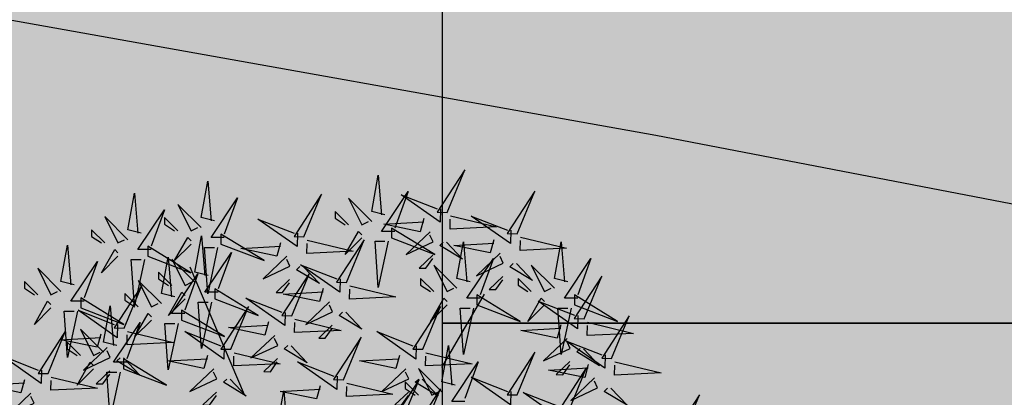
# Model space of a CAD drawing. Units: metres. Extents: x -44 to 33052, y -150 to 43938.
# Drawn here: x 16248 to 16269, y 21978 to 21986 of the extents above; entities that cross this region are included whole.
import ezdxf

# ---------------------------------------------------------------- set-up
doc = ezdxf.new("R2010")
doc.units = ezdxf.units.M
doc.layers.add('5 COTA 10', color=205, linetype='Continuous', lineweight=5)
doc.layers.add('AUX', color=253, linetype='Continuous')
doc.layers.add('L-tree', color=102, linetype='Continuous')

# ---------------------------------------------------------------- blocks, each defined once
blk = doc.blocks.new('shrub3')
at = {"color": 32}
for p, q in [((-68.47, 143.52), (-106.19, 232.32)), ((68.94, 162.35), (98.58, 213.48))]:
    blk.add_line(p, q, dxfattribs=at)
at = {"color": 94}
for points in [[(29.32, 268.76), (20.08, 271.07), (24.7, 296.43), (27.01, 268.76)], [(-89.4, 264.53), (-98.64, 266.83), (-94.02, 292.2), (-91.71, 264.53)], [(-140.28, 256.06), (-149.52, 258.36), (-144.9, 283.73), (-142.59, 256.06)], [(36.24, 257.23), (27.01, 257.23), (45.48, 284.9), (36.24, 259.54)], [(68.03, 272.82), (67.8, 263.59), (40.6, 282.74), (65.73, 272.87)], [(-82.48, 253), (-91.71, 253), (-73.24, 280.67), (-82.48, 255.31)], [(-133.36, 244.53), (-142.59, 244.53), (-124.12, 272.2), (-133.36, 246.84)], [(74.83, 268.03), (106.93, 260.3), (74.6, 258.8), (74.77, 265.72)], [(116.79, 258), (116.56, 248.76), (89.36, 267.92), (114.49, 258.05)], [(-31.61, 255.88), (-31.84, 246.65), (-59.04, 265.8), (-33.91, 255.94)], [(56.33, 266.18), (53.8, 257.01), (28.56, 262.26), (56.27, 263.87)], [(-93.64, 226.42), (-102.88, 228.72), (-98.26, 254.08), (-95.95, 226.42)], [(13.16, 252.62), (1.62, 241.09), (10.85, 257.23), (13.16, 254.93)], [(-105.56, 248.39), (-117.11, 236.86), (-107.87, 253), (-105.56, 250.69)], [(-43.31, 249.24), (-45.84, 240.07), (-71.08, 245.32), (-43.37, 246.93)], [(-24.81, 251.09), (7.29, 243.36), (-25.04, 241.86), (-24.87, 248.78)], [(31.63, 250.32), (24.7, 218.04), (22.39, 250.32), (29.32, 250.32)], [(72.06, 249.62), (83.3, 237.79), (67.4, 247.43), (69.76, 249.68)], [(105.09, 251.36), (102.56, 242.19), (77.32, 247.44), (105.04, 249.05)], [(88.68, 222.18), (79.44, 224.49), (84.06, 249.85), (86.37, 222.18)], [(123.59, 253.21), (155.69, 245.48), (123.36, 243.97), (123.53, 250.9)], [(156.52, 222.18), (147.29, 224.49), (151.9, 249.85), (154.21, 222.18)], [(-156.44, 239.92), (-167.99, 228.39), (-158.75, 244.53), (-156.44, 242.22)], [(-87.09, 246.08), (-94.02, 213.8), (-96.33, 246.08), (-89.4, 246.08)], [(-86.72, 214.89), (-95.95, 214.89), (-77.48, 242.56), (-86.72, 217.19)], [(-180, 208.53), (-189.23, 208.53), (-170.76, 236.2), (-180, 210.84)], [(-137.97, 237.61), (-144.9, 205.33), (-147.21, 237.61), (-140.28, 237.61)], [(-116.96, 211.59), (-126.2, 213.9), (-121.58, 239.26), (-119.27, 211.59)], [(-1.93, 224.12), (-2.16, 214.89), (-29.36, 234.04), (-4.23, 224.17)], [(95.61, 210.65), (86.37, 210.65), (104.84, 238.32), (95.61, 212.96)], [(120.82, 234.8), (132.06, 222.97), (116.16, 232.61), (118.52, 234.86)], [(163.45, 210.65), (154.21, 210.65), (172.68, 238.32), (163.45, 212.96)], [(-110.04, 200.06), (-119.27, 200.06), (-100.8, 227.73), (-110.04, 202.37)], [(-27.58, 232.68), (-16.34, 220.86), (-32.24, 230.49), (-29.88, 232.74)], [(4.87, 219.33), (36.97, 211.6), (4.64, 210.1), (4.81, 217.02)], [(-109.8, 210.27), (-121.35, 198.75), (-112.11, 214.89), (-109.8, 212.58)], [(-13.63, 217.48), (-16.16, 208.31), (-41.4, 213.56), (-13.69, 215.17)], [(-91.33, 207.97), (-98.26, 175.69), (-100.57, 207.97), (-93.64, 207.97)], [(-40.09, 200.83), (-40.32, 191.59), (-67.52, 210.75), (-42.39, 200.88)], [(72.52, 206.04), (60.98, 194.51), (70.21, 210.65), (72.52, 208.35)], [(140.36, 206.04), (128.82, 194.51), (138.05, 210.65), (140.36, 208.35)], [(163.43, 198.71), (163.2, 189.48), (136, 208.63), (161.13, 198.77)], [(-156.69, 192.36), (-156.92, 183.12), (-184.12, 202.28), (-159, 192.41)], [(-157.24, 177.72), (-166.48, 180.02), (-161.86, 205.38), (-159.55, 177.72)], [(-133.12, 195.45), (-144.67, 183.92), (-135.43, 200.06), (-133.12, 197.76)], [(2.1, 200.92), (13.34, 189.09), (-2.56, 198.73), (-0.2, 200.98)], [(90.99, 203.73), (84.06, 171.45), (81.75, 203.73), (88.68, 203.73)], [(158.83, 203.73), (151.9, 171.45), (149.59, 203.73), (156.52, 203.73)], [(-150.32, 166.19), (-159.55, 166.19), (-141.08, 193.86), (-150.32, 168.49)], [(-114.65, 193.15), (-121.58, 160.87), (-123.89, 193.15), (-116.96, 193.15)], [(-51.79, 194.19), (-54.32, 185.02), (-79.56, 190.27), (-51.85, 191.88)], [(-33.29, 196.04), (-1.19, 188.31), (-33.52, 186.81), (-33.35, 193.73)], [(151.73, 192.07), (149.2, 182.9), (123.96, 188.15), (151.68, 189.77)], [(170.23, 193.92), (202.33, 186.19), (170, 184.69), (170.17, 191.61)], [(-149.89, 187.57), (-117.79, 179.84), (-150.12, 178.34), (-149.95, 185.26)], [(-82.49, 177.53), (-82.72, 168.3), (-109.92, 187.46), (-84.79, 177.59)], [(51.07, 177.53), (50.84, 168.3), (23.64, 187.46), (48.77, 177.59)], [(182.51, 171.18), (182.28, 161.95), (155.08, 181.11), (180.21, 171.24)], [(-75.69, 172.75), (-43.59, 165.01), (-75.92, 163.51), (-75.75, 170.44)], [(-36.06, 177.63), (-24.82, 165.8), (-40.72, 175.44), (-38.36, 177.69)], [(57.87, 172.75), (89.97, 165.01), (57.64, 163.51), (57.81, 170.44)], [(78.08, 150.19), (68.84, 152.49), (73.46, 177.86), (75.77, 150.19)], [(167.46, 175.51), (178.7, 163.69), (162.8, 173.32), (165.16, 175.57)], [(-152.66, 169.16), (-141.42, 157.33), (-157.33, 166.97), (-154.96, 169.22)], [(-94.19, 170.9), (-96.72, 161.73), (-121.96, 166.98), (-94.25, 168.59)], [(-4.05, 156.36), (-4.28, 147.13), (-31.48, 166.28), (-6.35, 156.42)], [(39.37, 170.9), (36.84, 161.73), (11.6, 166.98), (39.31, 168.59)], [(85.01, 138.66), (75.77, 138.66), (94.24, 166.33), (85.01, 140.97)], [(170.81, 164.55), (168.28, 155.37), (143.04, 160.62), (170.76, 162.24)], [(189.31, 166.39), (221.41, 158.66), (189.08, 157.16), (189.25, 164.09)], [(-78.46, 154.34), (-67.22, 142.51), (-83.13, 152.15), (-80.76, 154.4)], [(2.75, 151.57), (34.85, 143.84), (2.52, 142.34), (2.69, 149.26)], [(55.1, 154.34), (66.34, 142.51), (50.44, 152.15), (52.8, 154.4)], [(116.79, 145.77), (116.56, 136.54), (89.36, 155.7), (114.49, 145.83)], [(-36.4, 118.43), (-45.64, 120.73), (-41.02, 146.1), (-38.71, 118.43)], [(-15.75, 149.73), (-18.28, 140.55), (-43.52, 145.8), (-15.81, 147.42)], [(152.83, 135.19), (152.6, 125.95), (125.4, 145.11), (150.53, 135.24)], [(186.54, 147.99), (197.78, 136.16), (181.88, 145.8), (184.24, 148.05)]]:
    blk.add_lwpolyline(points, dxfattribs=at)
at = {"color": 20}
for points in [[(72.58, 270.39), (84.86, 300.11), (65.67, 270.57), (72.58, 270.39)], [(-27.06, 253.45), (-14.78, 283.17), (-33.97, 253.63), (-27.06, 253.45)], [(121.34, 255.57), (133.62, 285.29), (114.43, 255.75), (121.34, 255.57)], [(-98.64, 259.92), (-114.8, 276.06), (-105.56, 257.61), (-100.94, 259.92)], [(20.08, 264.15), (3.92, 280.29), (13.16, 261.85), (17.78, 264.15)], [(-149.52, 251.45), (-165.68, 267.59), (-156.44, 249.14), (-151.83, 251.45)], [(3.92, 261.85), (-5.31, 271.07), (-5.31, 266.46), (1.62, 261.85)], [(-114.8, 257.61), (-124.03, 266.83), (-124.03, 262.22), (-117.11, 257.61)], [(-165.68, 249.14), (-174.91, 258.36), (-174.91, 253.75), (-167.99, 249.14)], [(-84.78, 248.39), (-54.77, 236.86), (-84.78, 255.31), (-84.78, 248.39)], [(33.94, 252.62), (63.95, 241.09), (33.94, 259.54), (33.94, 252.62)], [(60.71, 256.84), (44.17, 241.08), (62.84, 249.85), (60.65, 254.53)], [(-135.66, 239.92), (-105.65, 228.39), (-135.66, 246.84), (-135.66, 239.92)], [(2.62, 221.69), (14.9, 251.41), (-4.29, 221.87), (2.62, 221.69)], [(-38.93, 239.9), (-55.47, 224.14), (-36.8, 232.91), (-38.99, 237.59)], [(62.61, 240.62), (53.16, 231.62), (57.77, 231.51), (62.55, 238.31)], [(109.47, 242.01), (92.93, 226.26), (111.6, 235.03), (109.41, 239.71)], [(-102.88, 221.8), (-119.04, 237.94), (-109.8, 219.5), (-105.18, 221.8)], [(79.44, 217.57), (63.28, 233.71), (72.52, 215.26), (77.14, 217.57)], [(147.29, 217.57), (131.13, 233.71), (140.36, 215.26), (144.98, 217.57)], [(-119.04, 219.5), (-128.27, 228.72), (-128.27, 224.11), (-121.35, 219.5)], [(-35.54, 198.4), (-23.26, 228.12), (-42.45, 198.58), (-35.54, 198.4)], [(-152.14, 189.93), (-139.86, 219.65), (-159.05, 190.11), (-152.14, 189.93)], [(-126.2, 206.98), (-142.36, 223.12), (-133.12, 204.68), (-128.5, 206.98)], [(-37.03, 223.68), (-46.48, 214.68), (-41.87, 214.57), (-37.09, 221.37)], [(63.28, 215.26), (54.05, 224.49), (54.05, 219.87), (60.98, 215.26)], [(111.37, 225.8), (101.92, 216.8), (106.53, 216.68), (111.31, 223.49)], [(131.13, 215.26), (121.89, 224.49), (121.89, 219.87), (128.82, 215.26)], [(167.98, 196.29), (180.26, 226), (161.07, 196.46), (167.98, 196.29)], [(-142.36, 204.68), (-151.59, 213.9), (-151.59, 209.29), (-144.67, 204.68)], [(-89.02, 210.27), (-59.01, 198.75), (-89.02, 217.19), (-89.02, 210.27)], [(93.3, 206.04), (123.31, 194.51), (93.3, 212.96), (93.3, 206.04)], [(161.14, 206.04), (191.15, 194.51), (161.14, 212.96), (161.14, 206.04)], [(-182.31, 203.92), (-152.29, 192.39), (-182.31, 210.84), (-182.31, 203.92)], [(-9.25, 208.13), (-25.79, 192.38), (-7.12, 201.15), (-9.31, 205.83)], [(-112.34, 195.45), (-82.33, 183.92), (-112.34, 202.37), (-112.34, 195.45)], [(-77.94, 175.11), (-65.66, 204.83), (-84.85, 175.28), (-77.94, 175.11)], [(55.62, 175.11), (67.9, 204.83), (48.71, 175.28), (55.62, 175.11)], [(-7.35, 191.92), (-16.8, 182.92), (-12.19, 182.81), (-7.41, 189.61)], [(187.06, 168.76), (199.34, 198.47), (180.15, 168.93), (187.06, 168.76)], [(-47.41, 184.84), (-63.95, 169.09), (-45.28, 177.86), (-47.47, 182.54)], [(0.5, 153.94), (12.78, 183.65), (-6.41, 154.11), (0.5, 153.94)], [(156.11, 182.73), (139.57, 166.97), (158.24, 175.74), (156.05, 180.42)], [(121.34, 143.35), (133.62, 173.06), (114.43, 143.52), (121.34, 143.35)], [(-152.62, 161.57), (-122.61, 150.05), (-152.62, 168.49), (-152.62, 161.57)], [(-45.51, 168.63), (-54.96, 159.63), (-50.35, 159.51), (-45.57, 166.32)], [(158.01, 166.51), (148.56, 157.51), (153.17, 157.4), (157.96, 164.21)], [(-89.81, 161.55), (-106.35, 145.8), (-87.68, 154.57), (-89.87, 159.24)], [(43.75, 161.55), (27.21, 145.8), (45.88, 154.57), (43.69, 159.24)], [(68.84, 145.58), (52.68, 161.72), (61.92, 143.27), (66.54, 145.58)], [(157.38, 132.76), (169.66, 162.48), (150.47, 132.94), (157.38, 132.76)], [(-221.39, 153.96), (-223.93, 144.79), (-249.17, 150.04), (-221.45, 151.65)], [(40.78, 124.29), (53.06, 154.01), (33.87, 124.47), (40.78, 124.29)], [(52.68, 143.27), (43.45, 152.49), (43.45, 147.88), (50.38, 143.27)], [(175.19, 155.2), (158.65, 139.45), (177.32, 148.22), (175.13, 152.89)], [(-87.91, 145.34), (-97.36, 136.34), (-92.75, 136.22), (-87.97, 143.03)], [(45.65, 145.34), (36.2, 136.34), (40.81, 136.22), (45.59, 143.03)], [(55.62, 117.94), (67.9, 147.66), (48.71, 118.11), (55.62, 117.94)], [(235.82, 113.71), (248.1, 143.42), (228.91, 113.88), (235.82, 113.71)]]:
    blk.add_lwpolyline(points, dxfattribs=at)
at = {"color": 98}
for points in [[(-186.92, 220.06), (-196.16, 222.37), (-191.54, 247.73), (-189.23, 220.06)], [(-196.16, 215.45), (-212.32, 231.59), (-203.08, 213.15), (-198.47, 215.45)], [(-212.32, 213.15), (-221.55, 222.37), (-221.55, 217.76), (-214.63, 213.15)], [(-203.08, 203.92), (-214.63, 192.39), (-205.39, 208.53), (-203.08, 206.23)], [(-184.61, 201.62), (-191.54, 169.34), (-193.85, 201.62), (-186.92, 201.62)], [(-205.14, 158.17), (-192.86, 187.89), (-212.05, 158.35), (-205.14, 158.17)], [(-168.39, 185.72), (-170.92, 176.55), (-196.16, 181.8), (-168.45, 183.41)], [(-166.48, 173.1), (-182.64, 189.24), (-173.4, 170.8), (-168.79, 173.1)], [(-182.64, 170.8), (-191.87, 180.02), (-191.87, 175.41), (-184.95, 170.8)], [(-164.01, 176.37), (-180.55, 160.62), (-161.88, 169.39), (-164.07, 174.07)], [(-209.69, 160.6), (-209.92, 151.36), (-237.12, 170.52), (-212, 160.65)], [(-173.4, 161.57), (-184.95, 150.05), (-175.71, 166.19), (-173.4, 163.88)], [(-162.11, 160.16), (-171.56, 151.16), (-166.95, 151.04), (-162.17, 157.85)], [(-154.93, 159.27), (-161.86, 126.99), (-164.17, 159.27), (-157.24, 159.27)], [(-202.89, 155.81), (-170.79, 148.07), (-203.12, 146.57), (-202.95, 153.5)], [(-217.01, 144.61), (-233.55, 128.86), (-214.88, 137.63), (-217.07, 142.31)]]:
    blk.add_lwpolyline(points, dxfattribs=at)

msp = doc.modelspace()

# ---------------------------------------------------------------- hatches: boundary and pattern name
at = {"layer": '5 COTA 10', "transparency": 33554465}
h = msp.add_hatch(color=41, dxfattribs=at)
h.dxf.hatch_style = 1
h.paths.add_polyline_path([(16191.53, 21994.949), (16154.446, 21994.949), (16147.638, 21975.85), (16140.957, 21977.876), (16136.919, 21967.111), (16106.272, 21976.374), (16106.272, 21963.208), (16124.601, 21957.996), (16139.029, 21953.894), (16143.875, 21952.661), (16172.948, 21945.261), (16177.794, 21944.028), (16182.607, 21942.674), (16187.42, 21941.32), (16191.53, 21940.163)])
h.paths.add_polyline_path([(16188.229, 21975.994), (16178.99, 21948.786), (16154.125, 21955.265), (16163.423, 21981.832)], flags=16)
h.paths.add_polyline_path([(16170.745, 22002.461), (16179.634, 22029.742), (16191.53, 22027.399), (16191.53, 22034.37), (16157.549, 22040.98), (16152.641, 22041.935), (16147.698, 22042.896), (16147.698, 22042.896), (16142.808, 22043.939), (16138.523, 22044.853), (16125.671, 22044.853), (16134.587, 22042.951), (16169.001, 22035.779), (16154.446, 21994.949), (16191.53, 21994.949), (16191.53, 21996.942)])
h.paths.add_polyline_path([(16223.131, 22023.386), (16257.083, 22020.096), (16257.083, 22025.587), (16251.459, 22026.102), (16221.351, 22028.558), (16221.353, 22028.569), (16216.445, 22029.524), (16191.53, 22034.37), (16191.53, 22027.399), (16205.093, 22024.728), (16195.767, 21995.817), (16191.53, 21996.942), (16191.53, 21994.949), (16257.083, 21994.949), (16253.36, 21995.681), (16256.473, 22008.519), (16232.038, 22012.418), (16228.157, 21999.931), (16215.983, 22001.572)])
h.paths.add_polyline_path([(16257.083, 21994.949), (16191.53, 21994.949), (16191.53, 21940.163), (16192.233, 21939.965), (16197.046, 21938.611), (16201.859, 21937.257), (16201.318, 21935.332), (16196.505, 21936.686), (16191.53, 21938.086), (16191.53, 21934.691), (16192.666, 21934.373), (16250.396, 21916.776), (16257.083, 21916.776), (16257.083, 21918.286), (16253.863, 21919.298), (16249.093, 21920.797), (16244.322, 21922.295), (16244.922, 21924.203), (16249.692, 21922.705), (16254.462, 21921.206), (16257.083, 21920.383), (16257.083, 21932.204), (16248.595, 21934.508), (16253.559, 21949.599), (16257.083, 21948.611), (16257.083, 21963.181), (16205.361, 21975.071), (16211.109, 21992.455), (16257.083, 21984.23)])
h.paths.add_polyline_path([(16248.48, 21950.927), (16243.343, 21935.945), (16199.68, 21949.102), (16204.615, 21962.612)], flags=16)
h.paths.add_polyline_path([(16211.444, 21934.404), (16216.214, 21932.906), (16220.984, 21931.407), (16225.754, 21929.909), (16230.524, 21928.41), (16235.337, 21927.056), (16240.151, 21925.702), (16239.609, 21923.777), (16234.796, 21925.131), (16229.925, 21926.501), (16229.925, 21926.502), (16225.155, 21928.001), (16220.385, 21929.499), (16215.614, 21930.998), (16210.844, 21932.496), (16206.074, 21933.995), (16206.673, 21935.903)], flags=16)
h = msp.add_hatch(color=41, dxfattribs=at)
h.dxf.hatch_style = 1
h.paths.add_polyline_path([(16332.156, 22014.823), (16334.148, 22014.209), (16334.717, 22015.827), (16335.182, 22017.151), (16335.326, 22018.261), (16335.147, 22018.833), (16334.86, 22019.37), (16334.538, 22019.835), (16333.821, 22020.336), (16333.32, 22020.587), (16332.571, 22020.825), (16331.743, 22020.944), (16330.868, 22021.044), (16330.133, 22021.069), (16329.272, 22021.088), (16329.128, 22018.941), (16296.255, 22022.001), (16296.255, 22021.994), (16293.766, 22022.232), (16291.276, 22022.46), (16291.275, 22022.444), (16287.475, 22022.808), (16286.297, 22022.915), (16286.295, 22022.894), (16281.184, 22023.383), (16257.083, 22025.587), (16257.083, 22020.096), (16271.993, 22018.651), (16264.575, 21993.476), (16257.083, 21994.949), (16257.083, 21984.23), (16261.543, 21983.433), (16281.962, 21979.5), (16318.979, 21979.5)])
h.paths.add_polyline_path([(16270.204, 21993.399), (16277.099, 22018.546), (16323.79, 22012.883), (16313.896, 21983.929), (16301.821, 21986.363), (16306.689, 22002.724), (16286.803, 22006.184), (16282.779, 21991.282)], flags=16)
h = msp.add_hatch(color=9, dxfattribs=at)
h.dxf.hatch_style = 1
edge = h.paths.add_edge_path()
edge.add_line((16109.626, 21960.175), (16104.817, 21961.542))
edge.add_line((16104.817, 21961.542), (16100.007, 21962.91))
edge.add_line((16100.007, 21962.91), (16095.144, 21964.292))
edge.add_line((16095.144, 21964.292), (16095.144, 21964.293))
edge.add_line((16095.144, 21964.293), (16090.375, 21965.796))
edge.add_line((16090.375, 21965.796), (16085.606, 21967.298))
edge.add_line((16085.606, 21967.298), (16080.778, 21968.819))
edge.add_line((16080.778, 21968.819), (16080.778, 21968.82))
edge.add_line((16080.778, 21968.82), (16076.058, 21970.471))
edge.add_line((16076.058, 21970.471), (16071.339, 21972.121))
edge.add_line((16071.339, 21972.121), (16066.619, 21973.772))
edge.add_line((16066.619, 21973.772), (16061.899, 21975.423))
edge.add_line((16061.899, 21975.423), (16057.18, 21977.073))
edge.add_line((16057.18, 21977.073), (16052.46, 21978.724))
edge.add_line((16052.46, 21978.724), (16053.12, 21980.612))
edge.add_line((16053.12, 21980.612), (16048.4, 21982.262))
edge.add_line((16048.4, 21982.262), (16029.522, 21988.865))
edge.add_line((16029.522, 21988.865), (16028.861, 21986.977))
edge.add_line((16028.861, 21986.977), (16027.206, 21987.392))
edge.add_line((16027.206, 21987.392), (16026.35, 21987.962))
edge.add_line((16026.35, 21987.962), (16025.685, 21988.579))
edge.add_line((16025.685, 21988.579), (16025.209, 21989.149))
edge.add_line((16025.209, 21989.149), (16024.686, 21989.956))
edge.add_line((16024.686, 21989.956), (16024.258, 21990.954))
edge.add_line((16024.258, 21990.954), (16023.736, 21992.283))
edge.add_line((16023.736, 21992.283), (16023.355, 21993.376))
edge.add_line((16023.355, 21993.376), (16023.201, 21994.949))
edge.add_line((16023.201, 21994.949), (16003.614, 21994.949))
edge.add_line((16003.614, 21994.949), (16009.241, 21988.961))
edge.add_line((16009.241, 21988.961), (16016.519, 21984.07))
edge.add_spline(control_points=[(16016.519, 21984.07), (16017.114, 21984.048), (16017.708, 21984.027), (16018.302, 21984.005)], knot_values=[3.259509, 3.259509, 3.259509, 3.259509, 4, 4, 4, 4], weights=[1, 1, 1, 1], degree=3, periodic=0)
edge.add_spline(control_points=[(16018.302, 21984.005), (16019.909, 21983.424), (16021.517, 21982.844), (16023.124, 21982.263)], knot_values=[4, 4, 4, 4, 5, 5, 5, 5], weights=[1, 1, 1, 1], degree=3, periodic=0)
edge.add_spline(control_points=[(16023.124, 21982.263), (16024.643, 21981.675), (16026.161, 21981.087), (16027.68, 21980.499)], knot_values=[5, 5, 5, 5, 5.084943, 5.084943, 5.084943, 5.084943], weights=[1, 1, 1, 1], degree=3, periodic=0)
edge.add_spline(control_points=[(16027.68, 21980.499), (16031.423, 21979.049), (16035.166, 21977.599), (16038.909, 21976.15)], knot_values=[5.084943, 5.084943, 5.084943, 5.084943, 5.294334, 5.294334, 5.294334, 5.294334], weights=[1, 1, 1, 1], degree=3, periodic=0)
edge.add_spline(control_points=[(16038.909, 21976.15), (16051.523, 21971.264), (16064.138, 21966.378), (16076.752, 21961.492)], knot_values=[5.294334, 5.294334, 5.294334, 5.294334, 6, 6, 6, 6], weights=[1, 1, 1, 1], degree=3, periodic=0)
edge.add_spline(control_points=[(16076.752, 21961.492), (16080.684, 21960.172), (16084.616, 21958.851), (16088.548, 21957.53)], knot_values=[6, 6, 6, 6, 7, 7, 7, 7], weights=[1, 1, 1, 1], degree=3, periodic=0)
edge.add_spline(control_points=[(16088.548, 21957.53), (16123.434, 21948.612), (16158.319, 21939.694), (16193.205, 21930.776)], knot_values=[7, 7, 7, 7, 8, 8, 8, 8], weights=[1, 1, 1, 1], degree=3, periodic=0)
edge.add_spline(control_points=[(16193.205, 21930.776), (16208.501, 21926.11), (16223.797, 21921.443), (16239.093, 21916.776)], knot_values=[8, 8, 8, 8, 8.394837, 8.394837, 8.394837, 8.394837], weights=[1, 1, 1, 1], degree=3, periodic=0)
edge.add_line((16239.093, 21916.776), (16257.083, 21916.776))
edge.add_line((16257.083, 21916.776), (16257.083, 21918.286))
edge.add_line((16257.083, 21918.286), (16253.863, 21919.298))
edge.add_line((16253.863, 21919.298), (16249.093, 21920.797))
edge.add_line((16249.093, 21920.797), (16244.322, 21922.295))
edge.add_line((16244.322, 21922.295), (16239.58, 21923.785))
edge.add_line((16239.58, 21923.785), (16234.796, 21925.131))
edge.add_line((16234.796, 21925.131), (16229.925, 21926.501))
edge.add_line((16229.925, 21926.501), (16229.925, 21926.502))
edge.add_line((16229.925, 21926.502), (16225.155, 21928.001))
edge.add_line((16225.155, 21928.001), (16220.385, 21929.499))
edge.add_line((16220.385, 21929.499), (16215.614, 21930.998))
edge.add_line((16215.614, 21930.998), (16210.844, 21932.496))
edge.add_line((16210.844, 21932.496), (16206.102, 21933.986))
edge.add_line((16206.102, 21933.986), (16201.318, 21935.332))
edge.add_line((16201.318, 21935.332), (16196.505, 21936.686))
edge.add_line((16196.505, 21936.686), (16191.691, 21938.04))
edge.add_line((16191.691, 21938.04), (16186.878, 21939.394))
edge.add_line((16186.878, 21939.394), (16182.065, 21940.748))
edge.add_line((16182.065, 21940.748), (16177.276, 21942.096))
edge.add_line((16177.276, 21942.096), (16172.455, 21943.323))
edge.add_line((16172.455, 21943.323), (16167.609, 21944.556))
edge.add_line((16167.609, 21944.556), (16162.764, 21945.789))
edge.add_line((16162.764, 21945.789), (16157.918, 21947.023))
edge.add_line((16157.918, 21947.023), (16153.073, 21948.256))
edge.add_line((16153.073, 21948.256), (16148.227, 21949.489))
edge.add_line((16148.227, 21949.489), (16143.382, 21950.722))
edge.add_line((16143.382, 21950.722), (16138.482, 21951.969))
edge.add_line((16138.482, 21951.969), (16138.482, 21951.97))
edge.add_line((16138.482, 21951.97), (16133.673, 21953.338))
edge.add_line((16133.673, 21953.338), (16128.864, 21954.705))
edge.add_line((16128.864, 21954.705), (16124.054, 21956.072))
edge.add_line((16124.054, 21956.072), (16119.245, 21957.44))
edge.add_line((16119.245, 21957.44), (16114.436, 21958.807))
edge.add_line((16114.436, 21958.807), (16109.626, 21960.175))
h.paths.add_polyline_path([(16129.411, 21956.629), (16124.601, 21957.996), (16124.054, 21956.072), (16128.864, 21954.705)], flags=17)
h.paths.add_polyline_path([(16129.411, 21956.629), (16128.864, 21954.705), (16133.673, 21953.338), (16134.22, 21955.261)], flags=17)
h.paths.add_polyline_path([(16124.601, 21957.996), (16119.792, 21959.364), (16119.245, 21957.44), (16124.054, 21956.072)], flags=17)
h.paths.add_polyline_path([(16119.792, 21959.364), (16114.983, 21960.731), (16114.436, 21958.807), (16119.245, 21957.44)], flags=17)
h.paths.add_polyline_path([(16114.983, 21960.731), (16110.173, 21962.099), (16109.626, 21960.175), (16114.436, 21958.807)], flags=17)
h.paths.add_polyline_path([(16110.173, 21962.099), (16105.364, 21963.466), (16104.817, 21961.542), (16109.626, 21960.175)], flags=17)
h.paths.add_polyline_path([(16062.559, 21977.311), (16057.84, 21978.961), (16057.18, 21977.073), (16061.899, 21975.423)], flags=17)
h.paths.add_polyline_path([(16067.279, 21975.66), (16062.559, 21977.311), (16061.899, 21975.423), (16066.619, 21973.772)], flags=17)
h.paths.add_polyline_path([(16071.999, 21974.009), (16067.279, 21975.66), (16066.619, 21973.772), (16071.339, 21972.121)], flags=17)
h.paths.add_polyline_path([(16076.719, 21972.359), (16071.999, 21974.009), (16071.339, 21972.121), (16076.058, 21970.471)], flags=17)
h.paths.add_polyline_path([(16081.438, 21970.708), (16076.719, 21972.359), (16076.058, 21970.471), (16080.778, 21968.82)], flags=17)
h.paths.add_polyline_path([(16086.207, 21969.206), (16081.438, 21970.708), (16080.837, 21968.8), (16085.606, 21967.298)], flags=17)
h.paths.add_polyline_path([(16090.976, 21967.703), (16086.207, 21969.206), (16085.606, 21967.298), (16090.375, 21965.796)], flags=17)
h.paths.add_polyline_path([(16095.745, 21966.201), (16090.976, 21967.703), (16090.375, 21965.796), (16095.144, 21964.293)], flags=17)
h.paths.add_polyline_path([(16095.745, 21966.201), (16095.198, 21964.277), (16100.007, 21962.91), (16100.554, 21964.833)], flags=17)
h.paths.add_polyline_path([(16100.554, 21964.833), (16100.007, 21962.91), (16104.817, 21961.542), (16105.364, 21963.466)], flags=17)
h.paths.add_polyline_path([(16057.84, 21978.961), (16053.12, 21980.612), (16052.46, 21978.724), (16057.18, 21977.073)], flags=17)
h.paths.add_polyline_path([(16257.083, 21920.297), (16254.432, 21921.11), (16253.863, 21919.298), (16257.083, 21918.286)], flags=17)
h.paths.add_polyline_path([(16249.652, 21922.577), (16249.093, 21920.797), (16253.863, 21919.298), (16254.432, 21921.11)], flags=17)
h.paths.add_polyline_path([(16244.872, 21924.043), (16244.322, 21922.295), (16249.093, 21920.797), (16249.652, 21922.577)], flags=17)
h.paths.add_polyline_path([(16240.096, 21925.509), (16239.609, 21923.776), (16244.322, 21922.295), (16244.872, 21924.043)], flags=17)
h.paths.add_polyline_path([(16240.092, 21925.51), (16235.315, 21926.976), (16234.796, 21925.131), (16239.552, 21923.793)], flags=17)
h.paths.add_polyline_path([(16235.315, 21926.976), (16231.9, 21928.023), (16230.524, 21928.41), (16229.983, 21926.485), (16234.796, 21925.131)], flags=17)
h.paths.add_polyline_path([(16230.524, 21928.41), (16225.754, 21929.909), (16225.155, 21928.001), (16229.925, 21926.502)], flags=17)
h.paths.add_polyline_path([(16220.984, 21931.407), (16216.214, 21932.906), (16215.614, 21930.998), (16220.385, 21929.499)], flags=17)
h.paths.add_polyline_path([(16211.444, 21934.404), (16206.652, 21935.83), (16206.131, 21933.977), (16210.844, 21932.496)], flags=17)
h.paths.add_polyline_path([(16216.214, 21932.906), (16211.444, 21934.404), (16210.844, 21932.496), (16215.614, 21930.998)], flags=17)
h.paths.add_polyline_path([(16225.754, 21929.909), (16220.984, 21931.407), (16220.385, 21929.499), (16225.155, 21928.001)], flags=17)
h.paths.add_polyline_path([(16163.257, 21947.728), (16158.412, 21948.961), (16157.918, 21947.023), (16162.764, 21945.789)], flags=17)
h.paths.add_polyline_path([(16168.103, 21946.494), (16163.257, 21947.728), (16162.764, 21945.789), (16167.609, 21944.556)], flags=17)
h.paths.add_polyline_path([(16172.948, 21945.261), (16168.103, 21946.494), (16167.609, 21944.556), (16172.455, 21943.323)], flags=17)
h.paths.add_polyline_path([(16177.771, 21943.948), (16172.948, 21945.261), (16172.455, 21943.323), (16177.252, 21942.102)], flags=17)
h.paths.add_polyline_path([(16182.595, 21942.634), (16177.773, 21943.947), (16177.3, 21942.089), (16182.065, 21940.748)], flags=17)
h.paths.add_polyline_path([(16187.42, 21941.32), (16182.595, 21942.634), (16182.065, 21940.748), (16186.878, 21939.394)], flags=17)
h.paths.add_polyline_path([(16192.233, 21939.965), (16187.42, 21941.32), (16186.878, 21939.394), (16191.691, 21938.04)], flags=17)
h.paths.add_polyline_path([(16192.233, 21939.965), (16191.691, 21938.04), (16196.505, 21936.686), (16197.046, 21938.611)], flags=17)
h.paths.add_polyline_path([(16197.046, 21938.611), (16196.505, 21936.686), (16201.318, 21935.332), (16201.859, 21937.257)], flags=17)
h.paths.add_polyline_path([(16201.859, 21937.257), (16201.318, 21935.332), (16206.074, 21933.994), (16206.651, 21935.831)], flags=17)
h.paths.add_polyline_path([(16158.412, 21948.961), (16153.566, 21950.194), (16153.073, 21948.256), (16157.918, 21947.023)], flags=17)
h.paths.add_polyline_path([(16153.566, 21950.194), (16148.721, 21951.427), (16148.227, 21949.489), (16153.073, 21948.256)], flags=17)
h.paths.add_polyline_path([(16139.029, 21953.894), (16134.22, 21955.261), (16133.673, 21953.338), (16138.482, 21951.97)], flags=17)
h.paths.add_polyline_path([(16143.875, 21952.661), (16139.029, 21953.894), (16138.536, 21951.956), (16143.382, 21950.722)], flags=17)
h.paths.add_polyline_path([(16148.721, 21951.427), (16143.875, 21952.661), (16143.382, 21950.722), (16148.227, 21949.489)], flags=17)
at = {"layer": '5 COTA 10', "true_color": 0x58ba48, "transparency": 33554465}
h = msp.add_hatch(color=85, dxfattribs=at)
h.dxf.hatch_style = 1
h.paths.add_polyline_path([(16257.083, 21979.5), (16257.083, 21984.23), (16211.109, 21992.455), (16205.361, 21975.071), (16257.083, 21963.181)])
h.paths.add_polyline_path([(16310.098, 21974.081), (16281.962, 21979.5), (16257.083, 21979.5), (16257.083, 21963.181), (16302.059, 21952.842)])
h.paths.add_polyline_path([(16261.543, 21983.433), (16257.083, 21984.23), (16257.083, 21979.5), (16281.962, 21979.5)])
h.paths.add_polyline_path([(16329.592, 21967.5), (16321.812, 21944.903), (16428.914, 21900.807), (16441.149, 21900.807), (16442.068, 21902.744), (16449.199, 21917.962)])
h.paths.add_polyline_path([(16441.149, 21900.807), (16428.914, 21900.807), (16439.15, 21896.593)])
edge = h.paths.add_edge_path()
edge.add_spline(control_points=[(16288.491, 21901.706), (16256.729, 21911.396), (16224.967, 21921.086), (16193.205, 21930.776)], knot_values=[8, 8, 8, 8, 8.819868, 8.819868, 8.819868, 8.819868], weights=[1, 1, 1, 1], degree=3, periodic=0)
edge.add_spline(control_points=[(16193.205, 21930.776), (16158.319, 21939.694), (16123.434, 21948.612), (16088.548, 21957.53)], knot_values=[7, 7, 7, 7, 8, 8, 8, 8], weights=[1, 1, 1, 1], degree=3, periodic=0)
edge.add_spline(control_points=[(16088.548, 21957.53), (16084.616, 21958.851), (16080.684, 21960.172), (16076.752, 21961.492)], knot_values=[6, 6, 6, 6, 7, 7, 7, 7], weights=[1, 1, 1, 1], degree=3, periodic=0)
edge.add_spline(control_points=[(16076.752, 21961.492), (16064.138, 21966.378), (16051.523, 21971.264), (16038.909, 21976.15)], knot_values=[5.294334, 5.294334, 5.294334, 5.294334, 6, 6, 6, 6], weights=[1, 1, 1, 1], degree=3, periodic=0)
edge.add_spline(control_points=[(16038.909, 21976.15), (16047.324, 21969.506), (16076.511, 21946.552), (16127.884, 21909.78), (16183.914, 21868.57), (16226.257, 21838.555), (16246.576, 21822.408), (16253.681, 21817.236)], knot_values=[123.857223, 123.857223, 123.857223, 123.857223, 156.018409, 235.248072, 313.345816, 364.650599, 391.022936, 391.022936, 391.022936, 391.022936], weights=[1, 1, 1, 1, 1, 1, 1, 1], degree=3, periodic=0)
edge.add_line((16253.681, 21817.236), (16288.491, 21901.706))

# ---------------------------------------------------------------- linework, layer by layer
at = {"layer": 'AUX'}
for points in [[(16257.083, 22044.853), (16386.066, 22044.853), (16386.066, 21979.5), (16257.083, 21979.5)], [(16257.083, 21994.949), (15972.4, 21994.949), (15972.4, 21916.776), (16257.083, 21916.776)], [(16257.083, 21979.5), (16509.744, 21979.5), (16509.744, 21900.807), (16257.083, 21900.807)]]:
    msp.add_lwpolyline(points, close=True, dxfattribs=at)
at = {"layer": 'AUX', "flags": 128}
msp.add_lwpolyline([(16205.361, 21975.071), (16211.109, 21992.455), (16261.543, 21983.433), (16310.098, 21974.081), (16302.059, 21952.842)], close=True, dxfattribs=at)
at = {"layer": 'AUX'}
for points, knots in [([(16007.789, 21980.546), (16009.005, 21981.165), (16010.221, 21981.783), (16011.436, 21982.401), (16012.179, 21982.847), (16012.923, 21983.292), (16013.666, 21983.737), (16014.409, 21983.856), (16015.152, 21983.975), (16015.895, 21984.094), (16016.697, 21984.064), (16017.5, 21984.034), (16018.302, 21984.005), (16019.909, 21983.424), (16021.517, 21982.844), (16023.124, 21982.263), (16041, 21975.34), (16058.876, 21968.416), (16076.752, 21961.492), (16080.684, 21960.172), (16084.616, 21958.851), (16088.548, 21957.53), (16123.434, 21948.612), (16158.319, 21939.694), (16193.205, 21930.776), (16231.945, 21918.957), (16270.685, 21907.138), (16309.426, 21895.319), (16320.194, 21891.466), (16330.962, 21887.613), (16341.73, 21883.761), (16354.171, 21879.326), (16366.613, 21874.892), (16379.054, 21870.458), (16387.137, 21867.154), (16395.22, 21863.85), (16403.302, 21860.546), (16406.683, 21858.914), (16410.065, 21857.282), (16413.446, 21855.651), (16413.452, 21855.646), (16413.453, 21855.64), (16413.459, 21855.637), (16413.924, 21855.411), (16414.392, 21855.186), (16414.86, 21854.962), (16415.207, 21854.788), (16415.554, 21854.615), (16415.9, 21854.442), (16416.042, 21854.316), (16416.184, 21854.19), (16416.326, 21854.064), (16416.389, 21853.86), (16416.452, 21853.655), (16416.515, 21853.45), (16416.578, 21853.103), (16416.64, 21852.756), (16416.702, 21852.409), (16416.673, 21852.009), (16416.644, 21851.608), (16416.614, 21851.208), (16416.438, 21850.788), (16416.262, 21850.368), (16416.086, 21849.948), (16415.852, 21849.547), (16415.617, 21849.147), (16415.382, 21848.746), (16415.148, 21848.356), (16414.913, 21847.965), (16414.678, 21847.574), (16414.336, 21847.146), (16413.993, 21846.718), (16413.651, 21846.29)], [0, 0, 0, 0, 1, 1, 1, 2, 2, 2, 3, 3, 3, 4, 4, 4, 5, 5, 5, 6, 6, 6, 7, 7, 7, 8, 8, 8, 9, 9, 9, 10, 10, 10, 11, 11, 11, 12, 12, 12, 13, 13, 13, 13.025837, 13.025837, 13.025837, 14.025837, 14.025837, 14.025837, 15.025837, 15.025837, 15.025837, 16.025837, 16.025837, 16.025837, 17.025837, 17.025837, 17.025837, 18.025837, 18.025837, 18.025837, 19.025837, 19.025837, 19.025837, 20.025837, 20.025837, 20.025837, 21.025837, 21.025837, 21.025837, 22.025837, 22.025837, 22.025837, 23.025837, 23.025837, 23.025837, 23.025837]), ([(16263.254, 21802.687), (16243.532, 21817.023), (16204.013, 21845.749), (16145.708, 21887.402), (16089.169, 21929.254), (16053.351, 21957.894), (16035.342, 21972.294), (16033.656, 21973.704), (16030.753, 21976.13), (16028.558, 21979.183), (16027.68, 21980.499)], [0, 0, 0, 0, 73.143882, 146.565852, 214.9692, 284.137074, 284.137074, 284.137074, 290.692835, 295.41812, 295.41812, 295.41812, 295.41812])]:
    msp.add_open_spline(points, degree=3, knots=knots, dxfattribs=at)

# ---------------------------------------------------------------- block references
at = {"layer": 'L-tree', "linetype": 'Continuous', "xscale": 0.03002853504919727, "yscale": 0.03002853504919727, "zscale": 0.03002853504919727}
msp.add_blockref('shrub3', (16255, 21973.698), dxfattribs=at)

doc.saveas('drawing.dxf')
